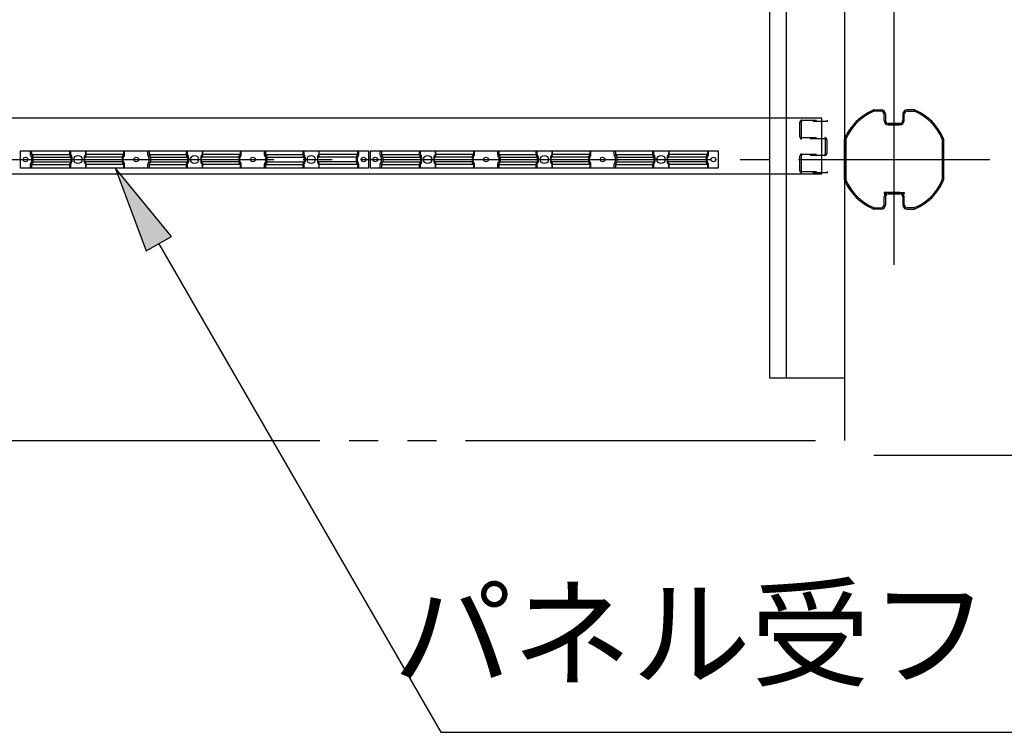
# Model space of a CAD drawing. Extents: x 543 to 20478, y 226 to 14052.
# Drawn here: x 7174 to 8863, y 7153 to 8375 of the extents above; entities that cross this region are included whole.
import ezdxf
from ezdxf.enums import TextEntityAlignment as Align

# ---------------------------------------------------------------- set-up
doc = ezdxf.new("R2010")
doc.units = 0
doc.header["$LTSCALE"] = 50
doc.header["$MEASUREMENT"] = 0
for name, pattern in [('1PL-M', [15, 12, -1, 1, -1]), ('2PL-M', [17, 12, -1, 1, -1, 1, -1]), ('HIDE-S', [1, 0.5, -0.5])]:
    doc.linetypes.add(name, pattern=pattern)
for name, color, linetype in [('2PL-M1', 6, '2PL-M'), ('HIDE-S2', 1, 'HIDE-S'), ('HIKIDASHI', 6, 'CONTINUOUS'), ('SUNPOU', 4, 'CONTINUOUS'), ('U1', 3, 'CONTINUOUS'), ('U8', 3, 'CONTINUOUS'), ('柱', 3, 'CONTINUOUS'), ('桁', 4, 'CONTINUOUS'), ('桁接金A', 6, 'CONTINUOUS'), ('梁', 3, 'CONTINUOUS'), ('芯', 7, '1PL-M')]:
    doc.layers.add(name, color=color, linetype=linetype)
doc.styles.add('01', font='ROMANS', dxfattribs={"height": 3, "bigfont": 'BIGFONT'})

msp = doc.modelspace()

# ---------------------------------------------------------------- linework, layer by layer
at = {"layer": '2PL-M1'}
for p in [(8588.7, 7760.8), (2838.7, 7653.5)]:
    msp.add_line(p, (8588.7, 7653.5), dxfattribs=at)
at = {"layer": 'HIDE-S2'}
for p, q in [((7192.2, 8143.2), (7192.2, 8150)), ((7194.1, 8139.6), (7192.6, 8141.9)), ((7259.7, 8143.2), (7259.7, 8150)), ((7261.6, 8139.6), (7260.1, 8141.9)), ((7285.8, 8139.6), (7287.3, 8141.9)), ((7287.7, 8143.2), (7287.7, 8150)), ((7351.8, 8139.6), (7353.3, 8141.9)), ((7353.7, 8143.2), (7353.7, 8150)), ((7393.7, 8143.2), (7393.7, 8150)), ((7395.6, 8139.6), (7394.1, 8141.9)), ((7459.7, 8143.2), (7459.7, 8150)), ((7461.6, 8139.6), (7460.1, 8141.9)), ((7485.8, 8139.6), (7487.3, 8141.9)), ((7487.7, 8143.2), (7487.7, 8150)), ((7551.8, 8139.6), (7553.3, 8141.9)), ((7553.7, 8143.2), (7553.7, 8150)), ((7593.7, 8143.2), (7593.7, 8150)), ((7595.6, 8139.6), (7594.1, 8141.9)), ((7659.7, 8143.2), (7659.7, 8150)), ((7661.6, 8139.6), (7660.1, 8141.9)), ((7685.8, 8139.6), (7687.3, 8141.9)), ((7687.7, 8143.2), (7687.7, 8150)), ((7753.3, 8139.6), (7754.8, 8141.9)), ((7755.2, 8143.2), (7755.2, 8150)), ((7792.2, 8143.2), (7792.2, 8150)), ((7794.1, 8139.6), (7792.6, 8141.9)), ((7859.7, 8143.2), (7859.7, 8150)), ((7861.6, 8139.6), (7860.1, 8141.9)), ((7885.8, 8139.6), (7887.3, 8141.9)), ((7887.7, 8143.2), (7887.7, 8150)), ((7951.8, 8139.6), (7953.3, 8141.9)), ((7953.7, 8143.2), (7953.7, 8150)), ((7993.7, 8143.2), (7993.7, 8150)), ((7995.6, 8139.6), (7994.1, 8141.9)), ((8059.7, 8143.2), (8059.7, 8150)), ((8061.6, 8139.6), (8060.1, 8141.9)), ((8085.8, 8139.6), (8087.3, 8141.9)), ((8087.7, 8143.2), (8087.7, 8150)), ((8151.8, 8139.6), (8153.3, 8141.9)), ((8153.7, 8143.2), (8153.7, 8150)), ((8193.7, 8143.2), (8193.7, 8150)), ((8195.6, 8139.6), (8194.1, 8141.9)), ((8259.7, 8143.2), (8259.7, 8150)), ((8261.6, 8139.6), (8260.1, 8141.9)), ((8285.8, 8139.6), (8287.3, 8141.9)), ((8287.7, 8143.2), (8287.7, 8150)), ((8353.3, 8139.6), (8354.8, 8141.9)), ((8355.2, 8143.2), (8355.2, 8150)), ((7192.2, 8121), (7192.2, 8127.8)), ((7192.6, 8129.1), (7194.1, 8131.4)), ((7194.5, 8132.7), (7194.5, 8138.3)), ((7259.7, 8121), (7259.7, 8127.8)), ((7260.1, 8129.1), (7261.6, 8131.4)), ((7262, 8132.7), (7262, 8138.3)), ((7285.4, 8132.7), (7285.4, 8138.3)), ((7287.3, 8129.1), (7285.8, 8131.4)), ((7287.7, 8121), (7287.7, 8127.8)), ((7351.4, 8132.7), (7351.4, 8138.3)), ((7353.3, 8129.1), (7351.8, 8131.4)), ((7353.7, 8121), (7353.7, 8127.8)), ((7393.7, 8121), (7393.7, 8127.8)), ((7394.1, 8129.1), (7395.6, 8131.4)), ((7396, 8132.7), (7396, 8138.3)), ((7459.7, 8121), (7459.7, 8127.8)), ((7460.1, 8129.1), (7461.6, 8131.4)), ((7462, 8132.7), (7462, 8138.3)), ((7485.4, 8132.7), (7485.4, 8138.3)), ((7487.3, 8129.1), (7485.8, 8131.4)), ((7487.7, 8121), (7487.7, 8127.8)), ((7551.4, 8132.7), (7551.4, 8138.3)), ((7553.3, 8129.1), (7551.8, 8131.4)), ((7553.7, 8121), (7553.7, 8127.8)), ((7593.7, 8121), (7593.7, 8127.8)), ((7594.1, 8129.1), (7595.6, 8131.4)), ((7596, 8132.7), (7596, 8138.3)), ((7659.7, 8121), (7659.7, 8127.8)), ((7660.1, 8129.1), (7661.6, 8131.4)), ((7662, 8132.7), (7662, 8138.3)), ((7685.4, 8132.7), (7685.4, 8138.3)), ((7687.3, 8129.1), (7685.8, 8131.4)), ((7687.7, 8121), (7687.7, 8127.8)), ((7752.9, 8132.7), (7752.9, 8138.3)), ((7754.8, 8129.1), (7753.3, 8131.4)), ((7755.2, 8121), (7755.2, 8127.8)), ((7792.2, 8121), (7792.2, 8127.8)), ((7792.6, 8129.1), (7794.1, 8131.4)), ((7794.5, 8132.7), (7794.5, 8138.3)), ((7859.7, 8121), (7859.7, 8127.8)), ((7860.1, 8129.1), (7861.6, 8131.4)), ((7862, 8132.7), (7862, 8138.3)), ((7885.4, 8132.7), (7885.4, 8138.3)), ((7887.3, 8129.1), (7885.8, 8131.4)), ((7887.7, 8121), (7887.7, 8127.8)), ((7951.4, 8132.7), (7951.4, 8138.3)), ((7953.3, 8129.1), (7951.8, 8131.4)), ((7953.7, 8121), (7953.7, 8127.8)), ((7993.7, 8121), (7993.7, 8127.8)), ((7994.1, 8129.1), (7995.6, 8131.4)), ((7996, 8132.7), (7996, 8138.3)), ((8059.7, 8121), (8059.7, 8127.8)), ((8060.1, 8129.1), (8061.6, 8131.4)), ((8062, 8132.7), (8062, 8138.3)), ((8085.4, 8132.7), (8085.4, 8138.3)), ((8087.3, 8129.1), (8085.8, 8131.4)), ((8087.7, 8121), (8087.7, 8127.8)), ((8151.4, 8132.7), (8151.4, 8138.3)), ((8153.3, 8129.1), (8151.8, 8131.4)), ((8153.7, 8121), (8153.7, 8127.8)), ((8193.7, 8121), (8193.7, 8127.8)), ((8194.1, 8129.1), (8195.6, 8131.4)), ((8196, 8132.7), (8196, 8138.3)), ((8259.7, 8121), (8259.7, 8127.8)), ((8260.1, 8129.1), (8261.6, 8131.4)), ((8262, 8132.7), (8262, 8138.3)), ((8285.4, 8132.7), (8285.4, 8138.3)), ((8287.3, 8129.1), (8285.8, 8131.4)), ((8287.7, 8121), (8287.7, 8127.8)), ((8352.9, 8132.7), (8352.9, 8138.3)), ((8354.8, 8129.1), (8353.3, 8131.4)), ((8355.2, 8121), (8355.2, 8127.8))]:
    msp.add_line(p, q, dxfattribs=at)
for centre, start, end in [((7194.5, 8143.2), 180, 213.3106), ((7262, 8143.2), 180, 213.3106), ((7285.4, 8143.2), 326.6894, 0), ((7351.4, 8143.2), 326.6894, 0), ((7396, 8143.2), 180, 213.3106), ((7462, 8143.2), 180, 213.3106), ((7485.4, 8143.2), 326.6894, 0), ((7551.4, 8143.2), 326.6894, 0), ((7596, 8143.2), 180, 213.3106), ((7662, 8143.2), 180, 213.3106), ((7685.4, 8143.2), 326.6894, 0), ((7752.9, 8143.2), 326.6894, 0), ((7794.5, 8143.2), 180, 213.3106), ((7862, 8143.2), 180, 213.3106), ((7885.4, 8143.2), 326.6894, 0), ((7951.4, 8143.2), 326.6894, 0), ((7996, 8143.2), 180, 213.3106), ((8062, 8143.2), 180, 213.3106), ((8085.4, 8143.2), 326.6894, 0), ((8151.4, 8143.2), 326.6894, 0), ((8196, 8143.2), 180, 213.3106), ((8262, 8143.2), 180, 213.3106), ((8285.4, 8143.2), 326.6894, 0), ((8352.9, 8143.2), 326.6894, 360), ((7194.5, 8127.8), 146.6894, 180), ((7192.2, 8138.3), 0, 33.3106), ((7192.2, 8132.7), 326.6894, 0), ((7262, 8127.8), 146.6894, 180), ((7259.7, 8138.3), 0, 33.3106), ((7259.7, 8132.7), 326.6894, 0), ((7287.7, 8138.3), 146.6894, 180), ((7287.7, 8132.7), 180, 213.3106), ((7285.4, 8127.8), 0, 33.3106), ((7353.7, 8138.3), 146.6894, 180), ((7353.7, 8132.7), 180, 213.3106), ((7351.4, 8127.8), 0, 33.3106), ((7396, 8127.8), 146.6894, 180), ((7393.7, 8138.3), 0, 33.3106), ((7393.7, 8132.7), 326.6894, 0), ((7462, 8127.8), 146.6894, 180), ((7459.7, 8138.3), 0, 33.3106), ((7459.7, 8132.7), 326.6894, 360), ((7487.7, 8138.3), 146.6894, 180), ((7487.7, 8132.7), 180, 213.3106), ((7485.4, 8127.8), 0, 33.3106), ((7553.7, 8138.3), 146.6894, 180), ((7553.7, 8132.7), 180, 213.3106), ((7551.4, 8127.8), 0, 33.3106), ((7596, 8127.8), 146.6894, 180), ((7593.7, 8138.3), 0, 33.3106), ((7593.7, 8132.7), 326.6894, 0), ((7662, 8127.8), 146.6894, 180), ((7659.7, 8138.3), 0, 33.3106), ((7659.7, 8132.7), 326.6894, 0), ((7687.7, 8138.3), 146.6894, 180), ((7687.7, 8132.7), 180, 213.3106), ((7685.4, 8127.8), 0, 33.3106), ((7755.2, 8138.3), 146.6894, 180), ((7755.2, 8132.7), 180, 213.3106), ((7752.9, 8127.8), 0, 33.3106), ((7794.5, 8127.8), 146.6894, 180), ((7792.2, 8138.3), 0, 33.3106), ((7792.2, 8132.7), 326.6894, 0), ((7862, 8127.8), 146.6894, 180), ((7859.7, 8138.3), 0, 33.3106), ((7859.7, 8132.7), 326.6894, 0), ((7887.7, 8138.3), 146.6894, 180), ((7887.7, 8132.7), 180, 213.3106), ((7885.4, 8127.8), 0, 33.3106), ((7953.7, 8138.3), 146.6894, 180), ((7953.7, 8132.7), 180, 213.3106), ((7951.4, 8127.8), 0, 33.3106), ((7996, 8127.8), 146.6894, 180), ((7993.7, 8138.3), 0, 33.3106), ((7993.7, 8132.7), 326.6894, 0), ((8062, 8127.8), 146.6894, 180), ((8059.7, 8138.3), 0, 33.3106), ((8059.7, 8132.7), 326.6894, 360), ((8087.7, 8138.3), 146.6894, 180), ((8087.7, 8132.7), 180, 213.3106), ((8085.4, 8127.8), 0, 33.3106), ((8153.7, 8138.3), 146.6894, 180), ((8153.7, 8132.7), 180, 213.3106), ((8151.4, 8127.8), 0, 33.3106), ((8196, 8127.8), 146.6894, 180), ((8193.7, 8138.3), 0, 33.3106), ((8193.7, 8132.7), 326.6894, 360), ((8262, 8127.8), 146.6894, 180), ((8259.7, 8138.3), 0, 33.3106), ((8259.7, 8132.7), 326.6894, 360), ((8287.7, 8138.3), 146.6894, 180), ((8287.7, 8132.7), 180, 213.3106), ((8285.4, 8127.8), 360, 33.3106), ((8355.2, 8138.3), 146.6894, 180), ((8355.2, 8132.7), 180, 213.3106), ((8352.9, 8127.8), 0, 33.3106)]:
    msp.add_arc(centre, 2.3, start, end, dxfattribs=at)
at = {"layer": 'HIKIDASHI'}
for p, q in [((7434, 8003.6), (7337.4, 8121)), ((7337.4, 8121), (7390.7, 7978.6)), ((7390.7, 7978.6), (7434, 8003.6)), ((7412.4, 7991.1), (7896.2, 7153)), ((7896.2, 7153), (9962.5, 7153))]:
    msp.add_line(p, q, dxfattribs=at)
msp.add_solid([(7434, 8003.6), (7390.7, 7978.6), (7337.4, 8121)], dxfattribs=at)
at = {"layer": 'SUNPOU'}
for q in [(9686.2, 7628.5), (10036.2, 7628.5)]:
    msp.add_line((8638.7, 7628.5), q, dxfattribs=at)
at = {"layer": 'U1'}
for p, q in [((7772.7, 8150), (7174.7, 8150)), ((7174.7, 8150), (7174.7, 8121)), ((7194.1, 8150), (7194.1, 8143.9)), ((7194.1, 8143.9), (7260.9, 8143.9)), ((7194.1, 8143.9), (7196, 8141)), ((7260.9, 8150), (7260.9, 8143.9)), ((7260.9, 8143.9), (7262.8, 8141)), ((7286.6, 8143.9), (7284.6, 8141)), ((7286.6, 8150), (7286.6, 8143.9)), ((7351.9, 8143.9), (7286.6, 8143.9)), ((7351.9, 8143.9), (7349.9, 8141)), ((7351.9, 8150), (7351.9, 8143.9)), ((7395.6, 8150), (7395.6, 8143.9)), ((7395.6, 8143.9), (7460.9, 8143.9)), ((7395.6, 8143.9), (7397.5, 8141)), ((7460.9, 8150), (7460.9, 8143.9)), ((7460.9, 8143.9), (7462.8, 8141)), ((7486.6, 8143.9), (7484.6, 8141)), ((7486.6, 8150), (7486.6, 8143.9)), ((7551.9, 8143.9), (7486.6, 8143.9)), ((7551.9, 8143.9), (7549.9, 8141)), ((7551.9, 8150), (7551.9, 8143.9)), ((7595.6, 8150), (7595.6, 8143.9)), ((7595.6, 8143.9), (7660.9, 8143.9)), ((7595.6, 8143.9), (7597.5, 8141)), ((7660.9, 8150), (7660.9, 8143.9)), ((7660.9, 8143.9), (7662.8, 8141)), ((7686.6, 8143.9), (7684.6, 8141)), ((7686.6, 8150), (7686.6, 8143.9)), ((7753.4, 8143.9), (7686.6, 8143.9)), ((7753.4, 8143.9), (7751.4, 8141)), ((7753.4, 8150), (7753.4, 8143.9)), ((7772.7, 8121), (7772.7, 8150)), ((8372.7, 8150), (7774.7, 8150)), ((7774.7, 8150), (7774.7, 8121)), ((7794.1, 8150), (7794.1, 8143.9)), ((7794.1, 8143.9), (7860.9, 8143.9)), ((7794.1, 8143.9), (7796, 8141)), ((7860.9, 8150), (7860.9, 8143.9)), ((7860.9, 8143.9), (7862.8, 8141)), ((7886.6, 8143.9), (7884.6, 8141)), ((7886.6, 8150), (7886.6, 8143.9)), ((7951.9, 8143.9), (7886.6, 8143.9)), ((7951.9, 8143.9), (7949.9, 8141)), ((7951.9, 8150), (7951.9, 8143.9)), ((7995.6, 8150), (7995.6, 8143.9)), ((7995.6, 8143.9), (8060.9, 8143.9)), ((7995.6, 8143.9), (7997.5, 8141)), ((8060.9, 8150), (8060.9, 8143.9)), ((8060.9, 8143.9), (8062.8, 8141)), ((8086.6, 8143.9), (8084.6, 8141)), ((8086.6, 8150), (8086.6, 8143.9)), ((8151.9, 8143.9), (8086.6, 8143.9)), ((8151.9, 8143.9), (8149.9, 8141)), ((8151.9, 8150), (8151.9, 8143.9)), ((8195.6, 8150), (8195.6, 8143.9)), ((8195.6, 8143.9), (8260.9, 8143.9)), ((8195.6, 8143.9), (8197.5, 8141)), ((8260.9, 8150), (8260.9, 8143.9)), ((8260.9, 8143.9), (8262.8, 8141)), ((8286.6, 8143.9), (8284.6, 8141)), ((8286.6, 8150), (8286.6, 8143.9)), ((8353.4, 8143.9), (8286.6, 8143.9)), ((8353.4, 8143.9), (8351.4, 8141)), ((8353.4, 8150), (8353.4, 8143.9)), ((8372.7, 8121), (8372.7, 8150)), ((7196, 8130.1), (7194.1, 8127.1)), ((7194.1, 8127.1), (7260.9, 8127.1)), ((7194.1, 8127.1), (7194.1, 8121)), ((7196.4, 8139.7), (7263.2, 8139.7)), ((7196.4, 8139.7), (7196.4, 8131.3)), ((7196.4, 8131.3), (7263.2, 8131.3)), ((7262.8, 8130.1), (7260.9, 8127.1)), ((7260.9, 8127.1), (7260.9, 8121)), ((7263.2, 8139.7), (7263.2, 8131.3)), ((7349.6, 8139.7), (7284.3, 8139.7)), ((7284.3, 8139.7), (7284.3, 8131.3)), ((7349.6, 8131.3), (7284.3, 8131.3)), ((7284.6, 8130.1), (7286.6, 8127.1)), ((7351.9, 8127.1), (7286.6, 8127.1)), ((7286.6, 8127.1), (7286.6, 8121)), ((7349.6, 8139.7), (7349.6, 8131.3)), ((7349.9, 8130.1), (7351.9, 8127.1)), ((7351.9, 8127.1), (7351.9, 8121)), ((7397.5, 8130.1), (7395.6, 8127.1)), ((7395.6, 8127.1), (7460.9, 8127.1)), ((7395.6, 8127.1), (7395.6, 8121)), ((7397.9, 8139.7), (7463.2, 8139.7)), ((7397.9, 8139.7), (7397.9, 8131.3)), ((7397.9, 8131.3), (7463.2, 8131.3)), ((7462.8, 8130.1), (7460.9, 8127.1)), ((7460.9, 8127.1), (7460.9, 8121)), ((7463.2, 8139.7), (7463.2, 8131.3)), ((7549.6, 8139.7), (7484.3, 8139.7)), ((7484.3, 8139.7), (7484.3, 8131.3)), ((7549.6, 8131.3), (7484.3, 8131.3)), ((7484.6, 8130.1), (7486.6, 8127.1)), ((7551.9, 8127.1), (7486.6, 8127.1)), ((7486.6, 8127.1), (7486.6, 8121)), ((7549.6, 8139.7), (7549.6, 8131.3)), ((7549.9, 8130.1), (7551.9, 8127.1)), ((7551.9, 8127.1), (7551.9, 8121)), ((7597.5, 8130.1), (7595.6, 8127.1)), ((7595.6, 8127.1), (7660.9, 8127.1)), ((7595.6, 8127.1), (7595.6, 8121)), ((7597.9, 8139.7), (7663.2, 8139.7)), ((7597.9, 8139.7), (7597.9, 8131.3)), ((7597.9, 8131.3), (7663.2, 8131.3)), ((7662.8, 8130.1), (7660.9, 8127.1)), ((7660.9, 8127.1), (7660.9, 8121)), ((7663.2, 8139.7), (7663.2, 8131.3)), ((7751.1, 8139.7), (7684.3, 8139.7)), ((7684.3, 8139.7), (7684.3, 8131.3)), ((7751.1, 8131.3), (7684.3, 8131.3)), ((7684.6, 8130.1), (7686.6, 8127.1)), ((7753.4, 8127.1), (7686.6, 8127.1)), ((7686.6, 8127.1), (7686.6, 8121)), ((7751.1, 8139.7), (7751.1, 8131.3)), ((7751.4, 8130.1), (7753.4, 8127.1)), ((7753.4, 8127.1), (7753.4, 8121)), ((7796, 8130.1), (7794.1, 8127.1)), ((7794.1, 8127.1), (7860.9, 8127.1)), ((7794.1, 8127.1), (7794.1, 8121)), ((7796.4, 8139.7), (7863.2, 8139.7)), ((7796.4, 8139.7), (7796.4, 8131.3)), ((7796.4, 8131.3), (7863.2, 8131.3)), ((7862.8, 8130.1), (7860.9, 8127.1)), ((7860.9, 8127.1), (7860.9, 8121)), ((7863.2, 8139.7), (7863.2, 8131.3)), ((7949.6, 8139.7), (7884.3, 8139.7)), ((7884.3, 8139.7), (7884.3, 8131.3)), ((7949.6, 8131.3), (7884.3, 8131.3)), ((7884.6, 8130.1), (7886.6, 8127.1)), ((7951.9, 8127.1), (7886.6, 8127.1)), ((7886.6, 8127.1), (7886.6, 8121)), ((7949.6, 8139.7), (7949.6, 8131.3)), ((7949.9, 8130.1), (7951.9, 8127.1)), ((7951.9, 8127.1), (7951.9, 8121)), ((7997.5, 8130.1), (7995.6, 8127.1)), ((7995.6, 8127.1), (8060.9, 8127.1)), ((7995.6, 8127.1), (7995.6, 8121)), ((7997.9, 8139.7), (8063.2, 8139.7)), ((7997.9, 8139.7), (7997.9, 8131.3)), ((7997.9, 8131.3), (8063.2, 8131.3)), ((8062.8, 8130.1), (8060.9, 8127.1)), ((8060.9, 8127.1), (8060.9, 8121)), ((8063.2, 8139.7), (8063.2, 8131.3)), ((8149.6, 8139.7), (8084.3, 8139.7)), ((8084.3, 8139.7), (8084.3, 8131.3)), ((8149.6, 8131.3), (8084.3, 8131.3)), ((8084.6, 8130.1), (8086.6, 8127.1)), ((8151.9, 8127.1), (8086.6, 8127.1)), ((8086.6, 8127.1), (8086.6, 8121)), ((8149.6, 8139.7), (8149.6, 8131.3)), ((8149.9, 8130.1), (8151.9, 8127.1)), ((8151.9, 8127.1), (8151.9, 8121)), ((8197.5, 8130.1), (8195.6, 8127.1)), ((8195.6, 8127.1), (8260.9, 8127.1)), ((8195.6, 8127.1), (8195.6, 8121)), ((8197.9, 8139.7), (8263.2, 8139.7)), ((8197.9, 8139.7), (8197.9, 8131.3)), ((8197.9, 8131.3), (8263.2, 8131.3)), ((8262.8, 8130.1), (8260.9, 8127.1)), ((8260.9, 8127.1), (8260.9, 8121)), ((8263.2, 8139.7), (8263.2, 8131.3)), ((8351.1, 8139.7), (8284.3, 8139.7)), ((8284.3, 8139.7), (8284.3, 8131.3)), ((8351.1, 8131.3), (8284.3, 8131.3)), ((8284.6, 8130.1), (8286.6, 8127.1)), ((8353.4, 8127.1), (8286.6, 8127.1)), ((8286.6, 8127.1), (8286.6, 8121)), ((8351.1, 8139.7), (8351.1, 8131.3)), ((8351.4, 8130.1), (8353.4, 8127.1)), ((8353.4, 8127.1), (8353.4, 8121)), ((7174.7, 8121), (7772.7, 8121)), ((7774.7, 8121), (8372.7, 8121))]:
    msp.add_line(p, q, dxfattribs=at)
for centre in [(7273.7, 8135.5), (7473.7, 8135.5), (7673.7, 8135.5), (7873.7, 8135.5), (8073.7, 8135.5), (8273.7, 8135.5)]:
    msp.add_circle(centre, 7, dxfattribs=at)
for centre, start, end in [((7194.1, 8139.7), 0, 33.3106), ((7194.1, 8131.3), 326.6894, 0), ((7260.9, 8139.7), 0, 33.3106), ((7260.9, 8131.3), 326.6894, 360), ((7286.6, 8139.7), 146.6894, 180), ((7286.6, 8131.3), 180, 213.3106), ((7351.9, 8139.7), 146.6894, 180), ((7351.9, 8131.3), 180, 213.3106), ((7395.6, 8139.7), 0, 33.3106), ((7395.6, 8131.3), 326.6894, 0), ((7460.9, 8139.7), 0, 33.3106), ((7460.9, 8131.3), 326.6894, 0), ((7486.6, 8139.7), 146.6894, 180), ((7486.6, 8131.3), 180, 213.3106), ((7551.9, 8139.7), 146.6894, 180), ((7551.9, 8131.3), 180, 213.3106), ((7595.6, 8139.7), 0, 33.3106), ((7595.6, 8131.3), 326.6894, 0), ((7660.9, 8139.7), 0, 33.3106), ((7660.9, 8131.3), 326.6894, 360), ((7686.6, 8139.7), 146.6894, 180), ((7686.6, 8131.3), 180, 213.3106), ((7753.4, 8139.7), 146.6894, 180), ((7753.4, 8131.3), 180, 213.3106), ((7794.1, 8139.7), 0, 33.3106), ((7794.1, 8131.3), 326.6894, 0), ((7860.9, 8139.7), 0, 33.3106), ((7860.9, 8131.3), 326.6894, 360), ((7886.6, 8139.7), 146.6894, 180), ((7886.6, 8131.3), 180, 213.3106), ((7951.9, 8139.7), 146.6894, 180), ((7951.9, 8131.3), 180, 213.3106), ((7995.6, 8139.7), 0, 33.3106), ((7995.6, 8131.3), 326.6894, 0), ((8060.9, 8139.7), 0, 33.3106), ((8060.9, 8131.3), 326.6894, 0), ((8086.6, 8139.7), 146.6894, 180), ((8086.6, 8131.3), 180, 213.3106), ((8151.9, 8139.7), 146.6894, 180), ((8151.9, 8131.3), 180, 213.3106), ((8195.6, 8139.7), 360, 33.3106), ((8195.6, 8131.3), 326.6894, 0), ((8260.9, 8139.7), 360, 33.3106), ((8260.9, 8131.3), 326.6894, 0), ((8286.6, 8139.7), 146.6894, 180), ((8286.6, 8131.3), 180, 213.3106), ((8353.4, 8139.7), 146.6894, 180), ((8353.4, 8131.3), 180, 213.3106)]:
    msp.add_arc(centre, 2.3, start, end, dxfattribs=at)
at = {"layer": 'U8'}
for centre in [(7183.7, 8135.5), (7373.7, 8135.5), (7573.7, 8135.5), (7763.7, 8135.5), (7783.7, 8135.5), (7973.7, 8135.5), (8173.7, 8135.5), (8363.7, 8135.5)]:
    msp.add_circle(centre, 4, dxfattribs=at)
at = {"layer": '柱'}
for p, q in [((8639.2, 8220.5), (8651.4, 8220.5)), ((8651.4, 8218.2), (8639.2, 8218.2)), ((8656.4, 8202.5), (8656.4, 8213.2)), ((8658.7, 8213.2), (8658.7, 8202.5)), ((8688.7, 8213.2), (8688.7, 8202.5)), ((8691, 8202.5), (8691, 8213.2)), ((8708.2, 8220.5), (8696, 8220.5)), ((8696, 8218.2), (8708.2, 8218.2)), ((8663.7, 8197.5), (8683.7, 8197.5)), ((8683.7, 8197.5), (8663.7, 8197.5)), ((8663.7, 8197.5), (8663.7, 8195.2)), ((8683.7, 8195.2), (8663.7, 8195.2)), ((8663.7, 8195.2), (8683.7, 8195.2)), ((8673.7, 8069), (8673.7, 8205)), ((8673.7, 8069), (8673.7, 8205)), ((8683.7, 8197.5), (8683.7, 8195.2)), ((8588.7, 8101), (8588.7, 8170.1)), ((8591, 8170.1), (8591, 8101)), ((8756.4, 8170.1), (8756.4, 8101)), ((8758.7, 8101), (8758.7, 8170.1)), ((8683.7, 8078.8), (8656.7, 8078.8)), ((8656.7, 8078.8), (8656.7, 8076.5)), ((8656.7, 8076.5), (8683.7, 8076.5)), ((8663.7, 8078.8), (8690.7, 8078.8)), ((8690.7, 8076.5), (8663.7, 8076.5)), ((8690.7, 8078.8), (8690.7, 8076.5)), ((8656.4, 8057.8), (8656.4, 8071.5)), ((8658.7, 8071.5), (8658.7, 8057.8)), ((8688.7, 8071.5), (8688.7, 8057.8)), ((8691, 8057.8), (8691, 8071.5)), ((8639.2, 8052.8), (8651.4, 8052.8)), ((8651.4, 8050.5), (8639.2, 8050.5)), ((8708.2, 8052.8), (8696, 8052.8)), ((8696, 8050.5), (8708.2, 8050.5))]:
    msp.add_line(p, q, dxfattribs=at)
for centre, radius, start, end in [((8673.7, 8135.5), 92, 112.9152, 157.0848), ((8673.7, 8135.5), 89.7, 112.9152, 157.0848), ((8639.2, 8217.2), 3.3, 90, 112.9152), ((8639.2, 8217.2), 1, 90, 112.9152), ((8651.4, 8213.2), 7.3, 360, 90), ((8651.4, 8213.2), 5, 0, 90), ((8696, 8213.2), 7.3, 90, 180), ((8696, 8213.2), 5, 90, 180), ((8708.2, 8217.2), 3.3, 67.0848, 90), ((8708.2, 8217.2), 1, 67.0848, 90), ((8673.7, 8135.5), 89.7, 22.9152, 67.0848), ((8673.7, 8135.5), 92, 22.9152, 67.0848), ((8663.7, 8202.5), 7.3, 180, 270), ((8663.7, 8202.5), 5, 180, 270), ((8683.7, 8202.5), 7.3, 270, 0), ((8683.7, 8202.5), 5, 270, 0), ((8592, 8170.1), 3.3, 157.0848, 180), ((8592, 8170.1), 1, 157.0848, 180), ((8755.4, 8170.1), 1, 0, 22.9152), ((8755.4, 8170.1), 3.3, 0, 22.9152), ((8592, 8101), 3.3, 180, 202.9152), ((8673.7, 8135.5), 92, 202.9152, 247.0848), ((8592, 8101), 1, 180, 202.9152), ((8673.7, 8135.5), 89.7, 202.9152, 247.0848), ((8673.7, 8135.5), 89.7, 292.9152, 337.0848), ((8673.7, 8135.5), 92, 292.9152, 337.0848), ((8755.4, 8101), 1, 337.0848, 360), ((8755.4, 8101), 3.3, 337.0848, 360), ((8663.7, 8071.5), 7.3, 90, 180), ((8663.7, 8071.5), 5, 90, 180), ((8683.7, 8071.5), 7.3, 0, 90), ((8683.7, 8071.5), 5, 0, 90), ((8651.4, 8057.8), 5, 270, 0), ((8651.4, 8057.8), 7.3, 270, 0), ((8696, 8057.8), 7.3, 180, 270), ((8696, 8057.8), 5, 180, 270), ((8639.2, 8053.8), 3.3, 247.0848, 270), ((8639.2, 8053.8), 1, 247.0848, 270), ((8708.2, 8053.8), 1, 270, 292.9152), ((8708.2, 8053.8), 3.3, 270, 292.9152)]:
    msp.add_arc(centre, radius, start, end, dxfattribs=at)
at = {"layer": '桁'}
for p, q in [((8549.6, 8206.5), (5797.8, 8206.5)), ((8549.6, 8110.5), (8549.6, 8206.5)), ((8549.6, 8110.5), (5797.8, 8110.5))]:
    msp.add_line(p, q, dxfattribs=at)
at = {"layer": '桁接金A', "color": 6, "linetype": 'HIDE-S'}
for p, q in [((8512.1, 8174.1), (8512.1, 8199.5)), ((8514.4, 8199.5), (8514.4, 8174.1)), ((8515.4, 8202.8), (8559.1, 8202.8)), ((8559.1, 8200.5), (8515.4, 8200.5)), ((8559.1, 8202.8), (8559.1, 8200.5)), ((8515.4, 8173.1), (8554.8, 8173.1)), ((8554.8, 8170.8), (8515.4, 8170.8)), ((8555.8, 8145.8), (8555.8, 8169.8)), ((8558.1, 8169.8), (8558.1, 8145.8)), ((8512.1, 8116.1), (8512.1, 8141.5)), ((8514.4, 8141.5), (8514.4, 8116.1)), ((8515.4, 8144.8), (8554.8, 8144.8)), ((8554.8, 8142.5), (8515.4, 8142.5)), ((8515.4, 8115.1), (8559.1, 8115.1)), ((8559.1, 8112.8), (8515.4, 8112.8)), ((8559.1, 8115.1), (8559.1, 8112.8))]:
    msp.add_line(p, q, dxfattribs=at)
for centre, radius, start, end in [((8515.4, 8199.5), 3.3, 90, 180), ((8515.4, 8199.5), 1, 90, 180), ((8515.4, 8174.1), 3.3, 180, 270), ((8515.4, 8174.1), 1, 180, 270), ((8554.8, 8169.8), 3.3, 0, 90), ((8554.8, 8169.8), 1, 0, 90), ((8515.4, 8141.5), 3.3, 90, 180), ((8515.4, 8141.5), 1, 90, 180), ((8554.8, 8145.8), 1, 270, 0), ((8554.8, 8145.8), 3.3, 270, 360), ((8515.4, 8116.1), 3.3, 180, 270), ((8515.4, 8116.1), 1, 180, 270)]:
    msp.add_arc(centre, radius, start, end, dxfattribs=at)
at = {"layer": '梁'}
for p, q in [((8459.7, 12599.5), (8459.7, 7760.8)), ((8488.7, 12599.5), (8488.7, 7760.8)), ((8588.7, 12599.5), (8588.7, 7760.8)), ((8459.7, 7760.8), (8588.7, 7760.8))]:
    msp.add_line(p, q, dxfattribs=at)
at = {"layer": '芯'}
for p, q in [((8673.7, 7955.1), (8673.7, 12385.5)), ((2509.7, 8135.5), (8837.7, 8135.5))]:
    msp.add_line(p, q, dxfattribs=at)

# ---------------------------------------------------------------- texts
at = {"layer": 'HIKIDASHI', "style": '01'}
msp.add_text('パネル受フレ－ム', height=150, dxfattribs=at).set_placement((8632.6, 7303), align=Align.MIDDLE)

doc.saveas('drawing.dxf')
